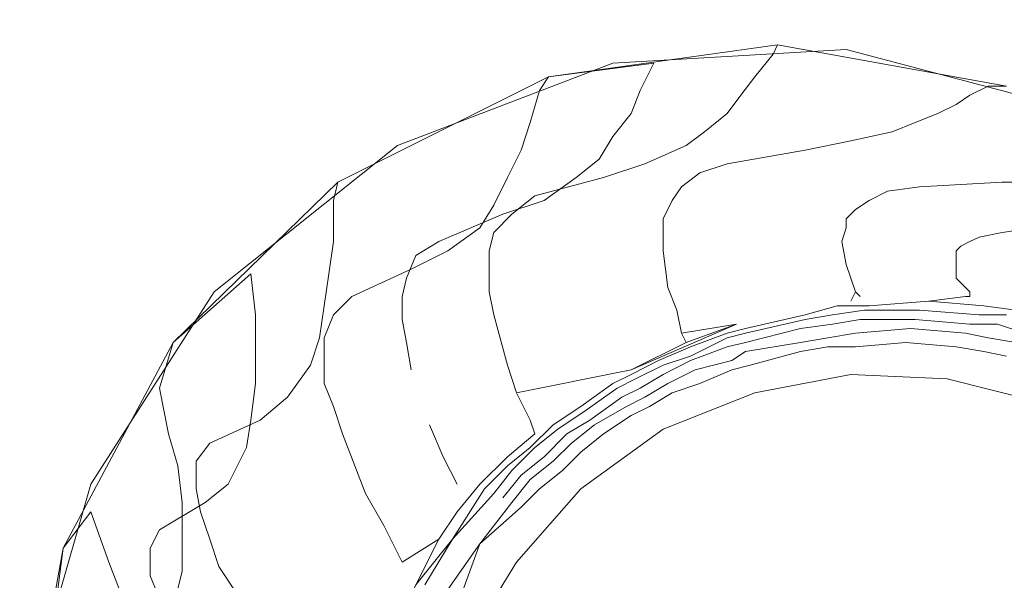
# Model space of a CAD drawing. Units: millimetres. Extents: x 325621 to 333159, y -78910 to -72358.
# Drawn here: x 327965 to 328060, y -77192 to -77137 of the extents above; entities that cross this region are included whole.
import ezdxf

# ---------------------------------------------------------------- set-up
doc = ezdxf.new("R2010")
doc.units = ezdxf.units.MM
doc.layers.add('МАФЫ НАШИ', color=250, linetype='Continuous', lineweight=25)

# ---------------------------------------------------------------- blocks, each defined once
blk = doc.blocks.new('орьнгл7')
at = {"layer": 'МАФЫ НАШИ', "color": 18, "lineweight": 13}
for points in [[(328060.722, -77143.454), (328058.937, -77143.454), (328057.153, -77144.346), (328055.815, -77145.238), (328054.031, -77146.13), (328055.815, -77145.238), (328057.153, -77144.346), (328058.937, -77143.454), (328060.722, -77143.454), (328038.42, -77139.44), (328037.974, -77140.332), (328036.19, -77142.562), (328034.852, -77144.346), (328033.514, -77146.13), (328034.852, -77144.346), (328036.19, -77142.562), (328037.974, -77140.332), (328038.42, -77139.44), (328016.118, -77142.562), (328026.377, -77141.224), (328016.118, -77142.562), (328015.226, -77143.9), (328016.118, -77142.562), (327995.601, -77152.821), (327995.155, -77154.605), (327995.601, -77152.821), (327979.544, -77168.432), (327987.126, -77161.741), (327979.544, -77168.432), (327978.206, -77172.892), (327979.544, -77168.432), (327968.839, -77188.503), (327971.515, -77184.935), (327968.839, -77188.503), (327967.501, -77198.762), (327968.839, -77188.503), (327964.825, -77210.805)], [(328079.455, -77271.019), (328058.937, -77280.832), (328036.636, -77284.4), (328014.334, -77280.386), (327994.263, -77269.681), (327978.206, -77253.624), (327968.393, -77233.552), (327964.825, -77210.805), (327968.839, -77188.503), (327979.544, -77168.432), (327995.601, -77152.821), (328016.118, -77142.562), (328038.42, -77139.44), (328060.722, -77143.454)], [(328060.722, -77143.454), (328038.42, -77139.44), (328016.118, -77142.562), (327995.601, -77152.821), (327979.544, -77168.432), (327968.839, -77188.503), (327964.825, -77210.805), (327968.393, -77233.552), (327978.206, -77253.624), (327994.263, -77269.681), (328014.334, -77280.386), (328036.636, -77284.4), (328058.937, -77280.832), (328079.455, -77271.019)], [(327964.825, -77210.805), (327968.839, -77188.503), (327967.501, -77198.762), (327968.839, -77188.503), (327971.515, -77184.935), (327968.839, -77188.503), (327979.544, -77168.432), (327978.206, -77172.892), (327979.098, -77177.353), (327979.99, -77180.475), (327980.436, -77184.043), (327979.99, -77180.475), (327979.098, -77177.353), (327978.206, -77172.892), (327979.544, -77168.432), (327987.126, -77161.741), (327979.544, -77168.432), (327995.601, -77152.821), (327995.155, -77154.605), (327995.601, -77152.821), (328016.118, -77142.562), (328015.226, -77143.9), (328016.118, -77142.562), (328026.377, -77141.224), (328016.118, -77142.562), (328038.42, -77139.44), (328037.974, -77140.332), (328036.19, -77142.562), (328034.852, -77144.346), (328033.514, -77146.13), (328034.852, -77144.346), (328036.19, -77142.562), (328037.974, -77140.332), (328038.42, -77139.44), (328060.722, -77143.454), (328058.937, -77143.454), (328057.153, -77144.346), (328055.815, -77145.238), (328054.031, -77146.13), (328055.815, -77145.238), (328057.153, -77144.346), (328058.937, -77143.454), (328060.722, -77143.454)], [(328066.966, -77145.684), (328045.11, -77139.886), (328022.363, -77141.224), (328001.399, -77149.253), (327983.558, -77163.526), (327971.515, -77182.259), (327965.271, -77204.114), (327966.609, -77226.862), (327974.638, -77248.272), (327988.911, -77265.667), (328008.09, -77278.156), (328029.945, -77283.954), (328052.693, -77282.616), (328058.937, -77280.832), (328066.074, -77278.602), (328058.937, -77280.832), (328079.455, -77271.019)], [(328045.11, -77139.886), (328022.363, -77141.224), (328045.11, -77139.886)], [(328045.11, -77139.886), (328022.363, -77141.224), (328045.11, -77139.886)], [(328066.966, -77145.684), (328045.11, -77139.886), (328066.966, -77145.684)], [(328066.966, -77145.684), (328045.11, -77139.886), (328066.966, -77145.684)], [(328022.363, -77141.224), (328001.399, -77149.253), (328022.363, -77141.224)], [(328022.363, -77141.224), (328001.399, -77149.253), (328022.363, -77141.224)], [(328031.283, -77147.915), (328033.514, -77146.13), (328031.283, -77147.915)], [(328031.283, -77147.915), (328033.514, -77146.13), (328031.283, -77147.915)], [(328051.801, -77147.022), (328054.031, -77146.13), (328051.801, -77147.022)], [(328051.801, -77147.022), (328054.031, -77146.13), (328051.801, -77147.022)], [(328029.499, -77149.253), (328031.283, -77147.915), (328029.499, -77149.253)], [(328029.499, -77149.253), (328031.283, -77147.915), (328029.499, -77149.253)], [(328049.571, -77147.915), (328045.556, -77148.807), (328049.571, -77147.915)], [(328049.571, -77147.915), (328045.556, -77148.807), (328049.571, -77147.915)], [(328049.571, -77147.915), (328051.801, -77147.022), (328049.571, -77147.915)], [(328049.571, -77147.915), (328051.801, -77147.022), (328049.571, -77147.915)], [(328021.025, -77150.591), (328022.363, -77148.361), (328021.025, -77150.591)], [(328021.025, -77150.591), (328022.363, -77148.361), (328021.025, -77150.591)], [(328045.556, -77148.807), (328041.096, -77149.699), (328045.556, -77148.807)], [(328045.556, -77148.807), (328041.096, -77149.699), (328045.556, -77148.807)], [(328001.399, -77149.253), (327983.558, -77163.526), (328001.399, -77149.253)], [(328001.399, -77149.253), (327983.558, -77163.526), (328001.399, -77149.253)], [(328029.499, -77149.253), (328025.485, -77151.037), (328029.499, -77149.253)], [(328029.499, -77149.253), (328025.485, -77151.037), (328029.499, -77149.253)], [(328041.096, -77149.699), (328033.514, -77151.037), (328041.096, -77149.699)], [(328041.096, -77149.699), (328033.514, -77151.037), (328041.096, -77149.699)], [(328018.795, -77152.375), (328021.025, -77150.591), (328018.795, -77152.375)], [(328018.795, -77152.375), (328021.025, -77150.591), (328018.795, -77152.375)], [(328025.485, -77151.037), (328021.471, -77152.375), (328025.485, -77151.037)], [(328025.485, -77151.037), (328021.471, -77152.375), (328025.485, -77151.037)], [(328010.766, -77155.051), (328012.104, -77152.375), (328010.766, -77155.051)], [(328010.766, -77155.051), (328012.104, -77152.375), (328010.766, -77155.051)], [(328021.471, -77152.375), (328014.78, -77154.159), (328021.471, -77152.375)], [(328021.471, -77152.375), (328014.78, -77154.159), (328021.471, -77152.375)], [(328018.795, -77152.375), (328015.672, -77154.605), (328018.795, -77152.375)], [(328018.795, -77152.375), (328015.672, -77154.605), (328018.795, -77152.375)], [(328060.276, -77152.821), (328052.247, -77153.267), (328060.276, -77152.821)], [(328060.276, -77152.821), (328052.247, -77153.267), (328060.276, -77152.821)], [(328064.736, -77152.821), (328060.276, -77152.821), (328064.736, -77152.821)], [(328064.736, -77152.821), (328060.276, -77152.821), (328064.736, -77152.821)], [(328015.672, -77154.605), (328011.658, -77155.943), (328015.672, -77154.605)], [(328015.672, -77154.605), (328011.658, -77155.943), (328015.672, -77154.605)], [(328014.78, -77154.159), (328012.55, -77155.943)], [(328012.55, -77155.943), (328014.78, -77154.159)], [(328009.428, -77157.281), (328010.766, -77155.051), (328009.428, -77157.281)], [(328009.428, -77157.281), (328010.766, -77155.051), (328009.428, -77157.281)], [(328011.658, -77155.943), (328005.414, -77158.619), (328011.658, -77155.943)], [(328011.658, -77155.943), (328005.414, -77158.619), (328011.658, -77155.943)], [(328012.55, -77155.943), (328010.766, -77157.727)], [(328010.766, -77157.727), (328012.55, -77155.943)], [(328009.428, -77157.281), (328006.306, -77159.511), (328009.428, -77157.281)], [(328009.428, -77157.281), (328006.306, -77159.511), (328009.428, -77157.281)], [(328010.766, -77157.727), (328010.32, -77159.511)], [(328010.32, -77159.511), (328010.766, -77157.727)], [(328006.306, -77159.511), (328002.737, -77161.295), (328006.306, -77159.511)], [(328006.306, -77159.511), (328002.737, -77161.295), (328006.306, -77159.511)], [(328010.32, -77161.741), (328010.32, -77159.511)], [(328010.32, -77161.741), (328010.32, -77159.511)], [(328027.269, -77159.511), (328027.715, -77163.08), (328027.269, -77159.511)], [(328027.269, -77159.511), (328027.715, -77163.08), (328027.269, -77159.511)], [(328002.737, -77161.295), (327996.939, -77163.972), (328002.737, -77161.295)], [(328002.737, -77161.295), (327996.939, -77163.972), (328002.737, -77161.295)], [(328045.11, -77160.849), (328045.556, -77162.188), (328045.11, -77160.849)], [(328045.11, -77160.849), (328045.556, -77162.188), (328045.11, -77160.849)], [(328046.003, -77163.526), (328045.556, -77162.188), (328046.003, -77163.526)], [(328046.003, -77163.526), (328045.556, -77162.188), (328046.003, -77163.526)], [(328028.607, -77165.31), (328027.715, -77163.08), (328028.607, -77165.31)], [(328028.607, -77165.31), (328027.715, -77163.08), (328028.607, -77165.31)], [(328056.261, -77162.634), (328057.153, -77163.526), (328056.261, -77162.634)], [(328056.261, -77162.634), (328057.153, -77163.526), (328056.261, -77162.634)], [(327983.558, -77163.526), (327971.515, -77182.259), (327983.558, -77163.526)], [(327983.558, -77163.526), (327971.515, -77182.259), (327983.558, -77163.526)], [(328056.707, -77163.972), (328057.153, -77163.972), (328056.707, -77163.972)], [(328056.707, -77163.972), (328057.153, -77163.972), (328056.707, -77163.972)], [(328057.153, -77163.972), (328057.153, -77163.526), (328057.153, -77163.972)], [(328057.153, -77163.972), (328057.153, -77163.526), (328057.153, -77163.972)], [(327993.817, -77167.986), (327994.263, -77164.864), (327993.817, -77167.986)], [(327993.817, -77167.986), (327994.263, -77164.864), (327993.817, -77167.986)], [(328044.218, -77164.864), (328041.096, -77165.756), (328044.218, -77164.864)], [(328044.218, -77164.864), (328041.096, -77165.756), (328044.218, -77164.864)], [(328061.614, -77165.31), (328058.491, -77164.864), (328061.614, -77165.31)], [(328061.614, -77165.31), (328058.491, -77164.864), (328061.614, -77165.31)], [(328012.104, -77170.662), (328010.766, -77165.756), (328012.104, -77170.662)], [(328012.104, -77170.662), (328010.766, -77165.756), (328012.104, -77170.662)], [(328024.147, -77171.108), (328012.996, -77173.338), (328024.147, -77171.108), (328012.996, -77173.338), (328024.147, -77171.108), (328029.499, -77168.432), (328029.053, -77167.54), (328028.607, -77165.31), (328029.053, -77167.54), (328034.406, -77166.648), (328029.499, -77168.432), (328024.147, -77171.108), (328029.499, -77168.432), (328029.053, -77167.54), (328028.607, -77165.31), (328029.053, -77167.54), (328034.406, -77166.648), (328024.147, -77171.108), (328034.406, -77166.648), (328029.053, -77167.54), (328029.499, -77168.432)], [(328041.096, -77166.202), (328043.772, -77165.756), (328041.096, -77166.202)], [(328041.096, -77166.202), (328043.772, -77165.756), (328041.096, -77166.202)], [(328046.895, -77165.31), (328043.772, -77165.756), (328046.895, -77165.31)], [(328046.895, -77165.31), (328043.772, -77165.756), (328046.895, -77165.31)], [(328046.895, -77165.31), (328052.247, -77165.31), (328046.895, -77165.31)], [(328046.895, -77165.31), (328052.247, -77165.31), (328046.895, -77165.31)], [(328052.247, -77165.31), (328058.045, -77165.756), (328052.247, -77165.31)], [(328052.247, -77165.31), (328058.045, -77165.756), (328052.247, -77165.31)], [(328058.045, -77165.756), (328060.722, -77165.756), (328058.045, -77165.756)], [(328058.045, -77165.756), (328060.722, -77165.756), (328058.045, -77165.756)], [(328035.298, -77167.54), (328041.096, -77166.202), (328035.298, -77167.54)], [(328035.298, -77167.54), (328041.096, -77166.202), (328035.298, -77167.54)], [(328040.65, -77167.094), (328035.298, -77168.432), (328040.65, -77167.094)], [(328040.65, -77167.094), (328035.298, -77168.432), (328040.65, -77167.094)], [(328043.772, -77166.648), (328046.449, -77166.202), (328043.772, -77166.648)], [(328043.772, -77166.648), (328046.449, -77166.202), (328043.772, -77166.648)], [(328046.003, -77167.54), (328051.355, -77167.094), (328046.003, -77167.54)], [(328046.003, -77167.54), (328051.355, -77167.094), (328046.003, -77167.54)], [(328051.801, -77166.202), (328046.449, -77166.202), (328051.801, -77166.202)], [(328051.801, -77166.202), (328046.449, -77166.202), (328051.801, -77166.202)], [(328056.707, -77167.54), (328051.355, -77167.094), (328056.707, -77167.54)], [(328056.707, -77167.54), (328051.355, -77167.094), (328056.707, -77167.54)], [(328051.801, -77166.202), (328057.153, -77166.648), (328051.801, -77166.202)], [(328051.801, -77166.202), (328057.153, -77166.648), (328051.801, -77166.202)], [(328059.829, -77166.648), (328062.506, -77167.54), (328059.829, -77166.648)], [(328059.829, -77166.648), (328062.506, -77167.54), (328059.829, -77166.648)], [(327992.925, -77170.662), (327993.817, -77167.986), (327992.925, -77170.662)], [(327992.925, -77170.662), (327993.817, -77167.986), (327992.925, -77170.662)], [(327994.263, -77167.986), (327994.263, -77170.216), (327994.263, -77167.986)], [(327994.263, -77167.986), (327994.263, -77170.216), (327994.263, -77167.986)], [(328033.514, -77167.54), (328029.945, -77168.878), (328033.514, -77167.54)], [(328033.514, -77167.54), (328029.945, -77168.878), (328033.514, -77167.54)], [(328029.945, -77169.77), (328033.514, -77167.986), (328029.945, -77169.77)], [(328029.945, -77169.77), (328033.514, -77167.986), (328029.945, -77169.77)], [(328035.298, -77167.54), (328033.514, -77167.986), (328035.298, -77167.54)], [(328035.298, -77167.54), (328033.514, -77167.986), (328035.298, -77167.54)], [(328043.326, -77167.986), (328040.65, -77168.432), (328043.326, -77167.986)], [(328043.326, -77167.986), (328040.65, -77168.432), (328043.326, -77167.986)], [(328056.707, -77167.54), (328058.937, -77167.986), (328056.707, -77167.54)], [(328056.707, -77167.54), (328058.937, -77167.986), (328056.707, -77167.54)], [(328061.614, -77168.432), (328058.937, -77167.986), (328061.614, -77168.432)], [(328061.614, -77168.432), (328058.937, -77167.986), (328061.614, -77168.432)], [(328002.737, -77171.108), (328002.291, -77168.432), (328002.737, -77171.108)], [(328002.737, -77171.108), (328002.291, -77168.432), (328002.737, -77171.108)], [(328033.514, -77168.878), (328035.298, -77168.432), (328033.514, -77168.878)], [(328033.514, -77168.878), (328035.298, -77168.432), (328033.514, -77168.878)], [(328035.298, -77169.324), (328040.65, -77168.432), (328035.298, -77169.324)], [(328035.298, -77169.324), (328040.65, -77168.432), (328035.298, -77169.324)], [(328040.65, -77169.324), (328043.326, -77168.878), (328040.65, -77169.324)], [(328040.65, -77169.324), (328043.326, -77168.878), (328040.65, -77169.324)], [(328050.909, -77168.432), (328055.815, -77168.878), (328050.909, -77168.432)], [(328050.909, -77168.432), (328055.815, -77168.878), (328050.909, -77168.432)], [(328027.269, -77170.662), (328029.945, -77169.77), (328027.269, -77170.662)], [(328027.269, -77170.662), (328029.945, -77169.77), (328027.269, -77170.662)], [(327992.925, -77170.662), (327990.695, -77173.784), (327992.925, -77170.662)], [(327992.925, -77170.662), (327990.695, -77173.784), (327992.925, -77170.662)], [(327994.263, -77170.216), (327994.263, -77172.446), (327994.263, -77170.216)], [(327994.263, -77170.216), (327994.263, -77172.446), (327994.263, -77170.216)], [(328012.996, -77173.338), (328012.104, -77170.662), (328012.996, -77173.338)], [(328012.996, -77173.338), (328012.104, -77170.662), (328012.996, -77173.338)], [(328027.269, -77170.662), (328024.593, -77172), (328027.269, -77170.662)], [(328027.269, -77170.662), (328024.593, -77172), (328027.269, -77170.662)], [(328029.945, -77170.216), (328027.269, -77171.554), (328029.945, -77170.216)], [(328029.945, -77170.216), (328027.269, -77171.554), (328029.945, -77170.216)], [(328033.96, -77170.216), (328030.391, -77171.108), (328033.96, -77170.216)], [(328033.96, -77170.216), (328030.391, -77171.108), (328033.96, -77170.216)], [(328063.844, -77174.23), (328054.923, -77172), (328045.556, -77171.554), (328036.19, -77173.338), (328027.269, -77176.907), (328019.241, -77182.705), (328012.996, -77189.841), (328008.09, -77197.87), (328005.86, -77206.345), (328008.09, -77197.87), (328012.996, -77189.841), (328008.09, -77197.87), (328005.86, -77206.345), (328005.86, -77223.74), (328012.104, -77239.351), (328023.255, -77251.84), (328038.42, -77260.314), (328047.341, -77262.545), (328056.261, -77262.991), (328066.074, -77261.206)], [(328063.844, -77174.23), (328054.923, -77172), (328045.556, -77171.554), (328036.19, -77173.338), (328027.269, -77176.907), (328019.241, -77182.705), (328012.996, -77189.841), (328019.241, -77182.705), (328027.269, -77176.907), (328036.19, -77173.338), (328045.556, -77171.554), (328054.923, -77172), (328063.844, -77174.23)], [(328024.147, -77171.554), (328022.363, -77172.446), (328024.147, -77171.554)], [(328024.147, -77171.554), (328022.363, -77172.446), (328024.147, -77171.554)], [(328030.837, -77172.446), (328033.96, -77171.108), (328030.837, -77172.446)], [(328030.837, -77172.446), (328033.96, -77171.108), (328030.837, -77172.446)], [(327987.126, -77176.014), (327987.572, -77172.446), (327987.126, -77176.014)], [(327987.126, -77176.014), (327987.572, -77172.446), (327987.126, -77176.014)], [(328025.485, -77173.784), (328027.715, -77172.446), (328025.485, -77173.784)], [(328025.485, -77173.784), (328027.715, -77172.446), (328025.485, -77173.784)], [(328028.161, -77173.338), (328030.837, -77172.446), (328028.161, -77173.338)], [(328028.161, -77173.338), (328030.837, -77172.446), (328028.161, -77173.338)], [(327990.695, -77173.784), (327988.018, -77176.014), (327990.695, -77173.784)], [(327990.695, -77173.784), (327988.018, -77176.014), (327990.695, -77173.784)], [(328014.334, -77176.014), (328012.996, -77173.338), (328014.334, -77176.014)], [(328014.334, -77176.014), (328012.996, -77173.338), (328014.334, -77176.014)], [(328019.687, -77175.122), (328022.809, -77172.892), (328019.687, -77175.122)], [(328019.687, -77175.122), (328022.809, -77172.892), (328019.687, -77175.122)], [(328023.255, -77173.784), (328025.039, -77172.892), (328023.255, -77173.784)], [(328023.255, -77173.784), (328025.039, -77172.892), (328023.255, -77173.784)], [(328028.161, -77173.338), (328025.931, -77174.676), (328028.161, -77173.338)], [(328028.161, -77173.338), (328025.931, -77174.676), (328028.161, -77173.338)], [(328014.334, -77178.691), (328016.564, -77176.461), (328019.241, -77174.676), (328016.564, -77176.461)], [(328024.147, -77175.568), (328025.931, -77174.676), (328024.147, -77175.568)], [(328024.147, -77175.568), (328025.931, -77174.676), (328024.147, -77175.568)], [(328021.471, -77177.353), (328024.147, -77175.568), (328021.471, -77177.353)], [(328021.471, -77177.353), (328024.147, -77175.568), (328021.471, -77177.353)], [(327988.018, -77176.014), (327983.112, -77178.245), (327988.018, -77176.014)], [(327988.018, -77176.014), (327983.112, -77178.245), (327988.018, -77176.014)], [(327986.68, -77178.691), (327987.126, -77176.014), (327986.68, -77178.691)], [(327986.68, -77178.691), (327987.126, -77176.014), (327986.68, -77178.691)], [(328005.86, -77179.583), (328004.522, -77176.461), (328005.86, -77179.583)], [(328005.86, -77179.583), (328004.522, -77176.461), (328005.86, -77179.583)], [(328014.334, -77176.014), (328014.78, -77177.353), (328014.334, -77176.014)], [(328014.334, -77176.014), (328014.78, -77177.353), (328014.334, -77176.014)], [(328016.564, -77176.461), (328014.334, -77178.691)], [(327998.277, -77183.151), (327996.047, -77177.353), (327998.277, -77183.151)], [(327998.277, -77183.151), (327996.047, -77177.353), (327998.277, -77183.151)], [(327986.68, -77178.691), (327984.896, -77182.259), (327986.68, -77178.691)], [(327986.68, -77178.691), (327984.896, -77182.259), (327986.68, -77178.691)], [(328007.198, -77182.259), (328005.86, -77179.583), (328007.198, -77182.259)], [(328007.198, -77182.259), (328005.86, -77179.583), (328007.198, -77182.259)], [(328012.104, -77180.475), (328014.334, -77178.691)], [(328014.334, -77178.691), (328012.104, -77180.475)], [(327981.774, -77180.029), (327981.774, -77182.705), (327981.774, -77180.029)], [(327981.774, -77180.029), (327981.774, -77182.705), (327981.774, -77180.029)], [(328009.874, -77182.705), (328012.104, -77180.475)], [(328012.104, -77180.475), (328009.874, -77182.705)], [(328017.457, -77180.921), (328015.226, -77182.705), (328017.457, -77180.921)], [(328017.457, -77180.921), (328015.226, -77182.705), (328017.457, -77180.921)], [(327971.515, -77182.259), (327965.271, -77204.114), (327971.515, -77182.259)], [(327971.515, -77182.259), (327965.271, -77204.114), (327971.515, -77182.259)], [(327984.896, -77182.259), (327982.666, -77184.043), (327984.896, -77182.259)], [(327984.896, -77182.259), (327982.666, -77184.043), (327984.896, -77182.259)], [(327981.774, -77182.705), (327982.22, -77184.935), (327981.774, -77182.705)], [(327981.774, -77182.705), (327982.22, -77184.935), (327981.774, -77182.705)], [(328000.061, -77186.273), (327998.277, -77183.151), (328000.061, -77186.273)], [(328000.061, -77186.273), (327998.277, -77183.151), (328000.061, -77186.273)], [(328006.752, -77187.611), (328009.874, -77182.705)], [(328009.874, -77182.705), (328006.752, -77187.611)], [(328010.766, -77183.151), (328006.752, -77187.611), (328010.766, -77183.151)], [(328010.766, -77183.151), (328006.752, -77187.611), (328010.766, -77183.151)], [(328015.226, -77182.705), (328013.442, -77184.489), (328015.226, -77182.705)], [(328015.226, -77182.705), (328013.442, -77184.489), (328015.226, -77182.705)], [(327982.666, -77184.043), (327978.206, -77186.719), (327982.666, -77184.043)], [(327982.666, -77184.043), (327978.206, -77186.719), (327982.666, -77184.043)], [(327980.436, -77187.611), (327980.436, -77184.043), (327980.436, -77187.611)], [(327980.436, -77187.611), (327980.436, -77184.043), (327980.436, -77187.611)], [(328013.442, -77184.489), (328009.428, -77188.057), (328013.442, -77184.489)], [(328013.442, -77184.489), (328009.428, -77188.057), (328013.442, -77184.489)], [(328001.845, -77189.841), (328000.061, -77186.273), (328001.845, -77189.841)], [(328001.845, -77189.841), (328000.061, -77186.273), (328001.845, -77189.841)], [(327978.206, -77186.719), (327977.314, -77188.503), (327978.206, -77186.719)], [(327978.206, -77186.719), (327977.314, -77188.503), (327978.206, -77186.719)], [(327980.436, -77190.734), (327980.436, -77187.611), (327980.436, -77190.734)], [(327980.436, -77190.734), (327980.436, -77187.611), (327980.436, -77190.734)], [(328006.752, -77187.611), (328004.076, -77192.072), (328006.752, -77187.611), (328003.184, -77192.072), (328001.845, -77194.748), (328003.184, -77192.072)], [(328003.184, -77192.072), (328005.414, -77187.611), (328003.184, -77192.072), (328006.752, -77187.611)], [(328009.428, -77188.057), (328007.644, -77192.964), (328006.306, -77195.194), (328005.414, -77197.424)], [(328007.644, -77192.964), (328009.428, -77188.057), (328006.306, -77192.518), (328009.428, -77188.057)], [(327977.314, -77188.503), (327977.314, -77191.18), (327977.314, -77188.503)], [(327977.314, -77188.503), (327977.314, -77191.18), (327977.314, -77188.503)], [(327980.436, -77190.734), (327979.544, -77194.302), (327980.436, -77190.734)], [(327980.436, -77190.734), (327979.544, -77194.302), (327980.436, -77190.734)], [(327978.206, -77193.41), (327977.314, -77191.18), (327978.206, -77193.41)], [(327978.206, -77193.41), (327977.314, -77191.18), (327978.206, -77193.41)]]:
    blk.add_lwpolyline(points, dxfattribs=at)
for points in [[(328091.052, -77260.314), (328073.656, -77274.587), (328052.693, -77282.616), (328029.945, -77283.954), (328008.09, -77278.156), (327988.911, -77265.667), (327974.638, -77248.272), (327966.609, -77226.862), (327965.271, -77204.114), (327971.515, -77182.259), (327983.558, -77163.526), (328001.399, -77149.253), (328022.363, -77141.224), (328045.11, -77139.886), (328066.966, -77145.684), (328085.699, -77158.173), (328099.972, -77175.568), (328108.447, -77196.978), (328109.339, -77219.28), (328103.541, -77241.135)], [(328073.656, -77274.587), (328091.052, -77260.314), (328103.541, -77241.135), (328109.339, -77219.28), (328108.447, -77196.978), (328099.972, -77175.568), (328085.699, -77158.173), (328066.966, -77145.684), (328045.11, -77139.886), (328022.363, -77141.224), (328001.399, -77149.253), (327983.558, -77163.526), (327971.515, -77182.259), (327965.271, -77204.114), (327966.609, -77226.862), (327974.638, -77248.272), (327988.911, -77265.667), (328008.09, -77278.156), (328029.945, -77283.954), (328052.693, -77282.616), (328073.656, -77274.587), (328052.693, -77282.616)], [(328022.363, -77141.224), (328001.399, -77149.253), (327983.558, -77163.526), (327971.515, -77182.259), (327965.271, -77204.114), (327966.609, -77226.862), (327974.638, -77248.272), (327988.911, -77265.667), (328008.09, -77278.156), (328029.945, -77283.954), (328052.693, -77282.616), (328073.656, -77274.587), (328091.052, -77260.314), (328103.541, -77241.135), (328109.339, -77219.28), (328108.447, -77196.978), (328099.972, -77175.568), (328085.699, -77158.173), (328066.966, -77145.684), (328045.11, -77139.886)], [(328026.377, -77141.224), (328025.039, -77143.9), (328024.147, -77146.13), (328022.363, -77148.361), (328024.147, -77146.13), (328025.039, -77143.9)], [(328026.377, -77141.224), (328025.039, -77143.9), (328024.147, -77146.13), (328022.363, -77148.361), (328024.147, -77146.13), (328025.039, -77143.9)], [(328013.442, -77149.699), (328014.334, -77147.022), (328015.226, -77143.9), (328014.334, -77147.022), (328013.442, -77149.699), (328012.104, -77152.375)], [(328013.442, -77149.699), (328014.334, -77147.022), (328015.226, -77143.9), (328014.334, -77147.022), (328013.442, -77149.699), (328012.104, -77152.375)], [(328028.161, -77154.605), (328029.053, -77153.267), (328030.837, -77151.929), (328033.514, -77151.037), (328030.837, -77151.929), (328029.053, -77153.267), (328028.161, -77154.605), (328027.269, -77156.389), (328027.269, -77157.727), (328027.269, -77156.389)], [(328028.161, -77154.605), (328029.053, -77153.267), (328030.837, -77151.929), (328033.514, -77151.037), (328030.837, -77151.929), (328029.053, -77153.267), (328028.161, -77154.605), (328027.269, -77156.389), (328027.269, -77157.727), (328027.269, -77156.389)], [(328046.003, -77155.497), (328047.341, -77154.605), (328049.125, -77153.713), (328052.247, -77153.267), (328049.125, -77153.713), (328047.341, -77154.605), (328046.003, -77155.497), (328045.11, -77156.389), (328045.11, -77157.281), (328045.11, -77156.389)], [(328046.003, -77155.497), (328047.341, -77154.605), (328049.125, -77153.713), (328052.247, -77153.267), (328049.125, -77153.713), (328047.341, -77154.605), (328046.003, -77155.497), (328045.11, -77156.389), (328045.11, -77157.281), (328045.11, -77156.389)], [(327994.709, -77161.741), (327994.263, -77164.864), (327994.709, -77161.741), (327995.155, -77158.619), (327995.155, -77154.605), (327995.155, -77158.619)], [(327994.709, -77161.741), (327994.263, -77164.864), (327994.709, -77161.741), (327995.155, -77158.619), (327995.155, -77154.605), (327995.155, -77158.619)], [(328010.766, -77157.727), (328012.55, -77155.943), (328014.78, -77154.159), (328012.55, -77155.943), (328010.766, -77157.727), (328010.32, -77159.511)], [(328044.664, -77158.619), (328045.11, -77157.281), (328044.664, -77158.619), (328045.11, -77160.849)], [(328044.664, -77158.619), (328045.11, -77157.281), (328044.664, -77158.619), (328045.11, -77160.849)], [(328057.153, -77158.619), (328058.045, -77158.173), (328060.276, -77157.727), (328063.398, -77157.281), (328060.276, -77157.727), (328058.045, -77158.173), (328057.153, -77158.619), (328056.261, -77159.065), (328055.815, -77159.511), (328056.261, -77159.065)], [(328057.153, -77158.619), (328058.045, -77158.173), (328060.276, -77157.727), (328063.398, -77157.281), (328060.276, -77157.727), (328058.045, -77158.173), (328057.153, -77158.619), (328056.261, -77159.065), (328055.815, -77159.511), (328056.261, -77159.065)], [(328027.269, -77157.727), (328027.269, -77159.511)], [(328027.269, -77157.727), (328027.269, -77159.511)], [(328002.291, -77162.188), (328003.184, -77159.957), (328005.414, -77158.619), (328003.184, -77159.957), (328002.291, -77162.188), (328001.845, -77163.972)], [(328002.291, -77162.188), (328003.184, -77159.957), (328005.414, -77158.619), (328003.184, -77159.957), (328002.291, -77162.188), (328001.845, -77163.972)], [(328010.32, -77163.526), (328010.32, -77161.741), (328010.32, -77159.511), (328010.32, -77161.741), (328010.32, -77163.526), (328010.766, -77165.756), (328010.32, -77163.526), (328010.32, -77161.741), (328010.32, -77163.526), (328010.766, -77165.756)], [(328055.815, -77162.188), (328055.815, -77160.403), (328055.815, -77159.511), (328055.815, -77160.403), (328055.815, -77162.188), (328056.261, -77162.634)], [(328055.815, -77162.188), (328055.815, -77160.403), (328055.815, -77159.511), (328055.815, -77160.403), (328055.815, -77162.188), (328056.261, -77162.634)], [(327987.572, -77169.324), (327987.572, -77165.756), (327987.126, -77161.741), (327987.572, -77165.756), (327987.572, -77169.324), (327987.572, -77172.446)], [(327987.572, -77169.324), (327987.572, -77165.756), (327987.126, -77161.741), (327987.572, -77165.756), (327987.572, -77169.324), (327987.572, -77172.446)], [(327995.155, -77165.756), (327996.939, -77163.972), (327995.155, -77165.756), (327994.263, -77167.986)], [(327995.155, -77165.756), (327996.939, -77163.972), (327995.155, -77165.756), (327994.263, -77167.986)], [(328001.845, -77166.202), (328002.291, -77168.432), (328001.845, -77166.202), (328001.845, -77163.972)], [(328001.845, -77166.202), (328002.291, -77168.432), (328001.845, -77166.202), (328001.845, -77163.972)], [(328053.139, -77164.418), (328047.341, -77164.864), (328044.218, -77164.864), (328047.341, -77164.864), (328053.139, -77164.418), (328056.707, -77163.972), (328053.139, -77164.418), (328058.491, -77164.864)], [(328053.139, -77164.418), (328047.341, -77164.864), (328044.218, -77164.864), (328047.341, -77164.864), (328053.139, -77164.418), (328056.707, -77163.972), (328053.139, -77164.418), (328058.491, -77164.864)], [(328046.449, -77163.972), (328046.003, -77163.526), (328045.556, -77164.418), (328046.003, -77163.526)], [(328046.449, -77163.972), (328046.003, -77163.526), (328045.556, -77164.418), (328046.003, -77163.526)], [(328041.096, -77165.756), (328035.298, -77167.094), (328033.514, -77167.54), (328035.298, -77167.094)], [(328041.096, -77165.756), (328035.298, -77167.094), (328033.514, -77167.54), (328035.298, -77167.094)], [(328034.406, -77166.648), (328029.499, -77168.432), (328024.147, -77171.108)], [(328034.406, -77166.648), (328029.053, -77167.54), (328029.499, -77168.432)], [(328040.65, -77167.094), (328043.772, -77166.648)], [(328040.65, -77167.094), (328043.772, -77166.648)], [(328057.153, -77166.648), (328059.829, -77166.648)], [(328057.153, -77166.648), (328059.829, -77166.648)], [(328046.003, -77167.54), (328043.326, -77167.986)], [(328046.003, -77167.54), (328043.326, -77167.986)], [(328029.945, -77168.878), (328026.823, -77170.216), (328024.147, -77171.554), (328026.823, -77170.216)], [(328029.945, -77168.878), (328026.823, -77170.216), (328024.147, -77171.554), (328026.823, -77170.216)], [(328029.945, -77170.216), (328033.514, -77168.878)], [(328029.945, -77170.216), (328033.514, -77168.878)], [(328050.909, -77168.432), (328046.003, -77168.878), (328043.326, -77168.878), (328046.003, -77168.878)], [(328050.909, -77168.432), (328046.003, -77168.878), (328043.326, -77168.878), (328046.003, -77168.878)], [(328060.722, -77169.77), (328058.491, -77169.324), (328055.815, -77168.878), (328058.491, -77169.324)], [(328060.722, -77169.77), (328058.491, -77169.324), (328055.815, -77168.878), (328058.491, -77169.324)], [(328040.65, -77169.324), (328035.744, -77170.662), (328033.96, -77171.108), (328035.744, -77170.662)], [(328035.298, -77169.324), (328033.96, -77170.216)], [(328040.65, -77169.324), (328035.744, -77170.662), (328033.96, -77171.108), (328035.744, -77170.662)], [(328035.298, -77169.324), (328033.96, -77170.216)], [(328023.255, -77251.84), (328038.42, -77260.314), (328047.341, -77262.545), (328056.261, -77262.991), (328066.074, -77261.206), (328074.995, -77257.638), (328083.023, -77252.286), (328089.268, -77245.149), (328093.728, -77237.121), (328096.404, -77228.2), (328096.404, -77210.805), (328090.16, -77195.194), (328079.009, -77182.705), (328063.844, -77174.23), (328054.923, -77172), (328045.556, -77171.554), (328036.19, -77173.338), (328027.269, -77176.907), (328019.241, -77182.705), (328012.996, -77189.841), (328008.09, -77197.87), (328005.86, -77206.345), (328005.86, -77223.74), (328012.104, -77239.351)], [(328025.039, -77172.892), (328027.269, -77171.554)], [(328025.039, -77172.892), (328027.269, -77171.554)], [(328030.391, -77171.108), (328027.715, -77172.446)], [(328030.391, -77171.108), (328027.715, -77172.446)], [(327995.155, -77174.676), (327994.263, -77172.446), (327995.155, -77174.676), (327996.047, -77177.353)], [(327995.155, -77174.676), (327994.263, -77172.446), (327995.155, -77174.676), (327996.047, -77177.353)], [(328019.241, -77174.676), (328022.363, -77172.446)], [(328019.241, -77174.676), (328022.363, -77172.446)], [(328022.809, -77172.892), (328024.593, -77172)], [(328022.809, -77172.892), (328024.593, -77172)], [(327978.206, -77172.892), (327979.098, -77177.353), (327979.99, -77180.475), (327980.436, -77184.043), (327979.99, -77180.475), (327979.098, -77177.353)], [(328023.701, -77174.676), (328020.579, -77176.461), (328018.349, -77178.245), (328016.564, -77180.029), (328014.334, -77181.813), (328012.55, -77184.043), (328009.428, -77188.057), (328012.55, -77184.043), (328014.334, -77181.813), (328016.564, -77180.029), (328018.349, -77178.245), (328020.579, -77176.461), (328023.701, -77174.676), (328025.485, -77173.784)], [(328023.701, -77174.676), (328020.579, -77176.461), (328018.349, -77178.245), (328016.564, -77180.029), (328014.334, -77181.813), (328012.55, -77184.043), (328009.428, -77188.057), (328012.55, -77184.043), (328014.334, -77181.813), (328016.564, -77180.029), (328018.349, -77178.245), (328020.579, -77176.461), (328023.701, -77174.676), (328025.485, -77173.784)], [(328023.255, -77173.784), (328020.133, -77176.014), (328017.903, -77177.353), (328015.672, -77179.583), (328013.442, -77181.367), (328011.658, -77183.597), (328013.442, -77181.367), (328015.672, -77179.583), (328017.903, -77177.353), (328020.133, -77176.014)], [(328023.255, -77173.784), (328020.133, -77176.014), (328017.903, -77177.353), (328015.672, -77179.583), (328013.442, -77181.367), (328011.658, -77183.597), (328013.442, -77181.367), (328015.672, -77179.583), (328017.903, -77177.353), (328020.133, -77176.014)], [(328014.334, -77178.691), (328012.104, -77180.475), (328009.874, -77182.705), (328006.752, -77187.611), (328009.874, -77182.705), (328012.104, -77180.475), (328014.334, -77178.691), (328016.564, -77176.461), (328019.241, -77174.676), (328016.564, -77176.461)], [(328017.01, -77176.907), (328014.78, -77178.691), (328012.55, -77180.921), (328010.766, -77183.151), (328012.55, -77180.921), (328014.78, -77178.691), (328017.01, -77176.907), (328019.687, -77175.122)], [(328017.01, -77176.907), (328014.78, -77178.691), (328012.55, -77180.921), (328010.766, -77183.151), (328012.55, -77180.921), (328014.78, -77178.691), (328017.01, -77176.907), (328019.687, -77175.122)], [(328012.104, -77179.583), (328014.78, -77177.353), (328012.104, -77179.583), (328009.428, -77182.259), (328007.198, -77184.935), (328005.414, -77187.611), (328001.845, -77189.841), (328005.414, -77187.611), (328007.198, -77184.935), (328009.428, -77182.259)], [(328012.104, -77179.583), (328014.78, -77177.353), (328012.104, -77179.583), (328009.428, -77182.259), (328007.198, -77184.935), (328005.414, -77187.611), (328001.845, -77189.841), (328005.414, -77187.611), (328007.198, -77184.935), (328009.428, -77182.259)], [(328021.471, -77177.353), (328019.241, -77179.137), (328017.457, -77180.921), (328019.241, -77179.137)], [(328021.471, -77177.353), (328019.241, -77179.137), (328017.457, -77180.921), (328019.241, -77179.137)], [(327983.112, -77178.245), (327981.774, -77180.029)], [(327983.112, -77178.245), (327981.774, -77180.029)], [(327971.515, -77184.935), (327973.299, -77189.841), (327974.638, -77193.41), (327975.53, -77196.978), (327974.638, -77193.41), (327973.299, -77189.841)], [(327971.515, -77184.935), (327973.299, -77189.841), (327974.638, -77193.41), (327975.53, -77196.978), (327974.638, -77193.41), (327973.299, -77189.841)], [(327984.004, -77190.287), (327985.788, -77192.964), (327984.004, -77190.287), (327983.112, -77187.611), (327982.22, -77184.935), (327983.112, -77187.611)], [(327984.004, -77190.287), (327985.788, -77192.964), (327984.004, -77190.287), (327983.112, -77187.611), (327982.22, -77184.935), (327983.112, -77187.611)], [(328006.752, -77187.611), (328004.076, -77192.072), (328006.752, -77187.611), (328003.184, -77192.072), (328001.845, -77194.748), (328003.184, -77192.072), (328005.414, -77187.611), (328003.184, -77192.072)], [(328005.414, -77197.424), (328006.306, -77195.194), (328007.644, -77192.964), (328009.428, -77188.057), (328006.306, -77192.518), (328009.428, -77188.057), (328007.644, -77192.964), (328006.306, -77195.194)]]:
    blk.add_lwpolyline(points, close=True, dxfattribs=at)
at = {"layer": 'МАФЫ НАШИ', "color": 18}
blk.add_spline([(325696.863, -75245.146), (325766.666, -76064.108), (326402.117, -76589.734), (326571.23, -78147.227), (327294.159, -78750.112), (328091.017, -78896.808), (329149.985, -78245.449), (329186.181, -77844.567), (329303.899, -77794.818), (329370.19, -77781.51), (329616.438, -78162.939), (330129.215, -78234.867), (330619.843, -78591.073), (331145.314, -78553.621), (331907.839, -77856.804), (332849.016, -77203.509), (332988.309, -76576.571), (332988.309, -76446.034), (333093.249, -75695.052), (333158.483, -75128.129), (333152.307, -74837.15), (333152.165, -74709.047), (332775.36, -74004.542), (332215.288, -73322.559), (331560.389, -72971.923), (330803.832, -72685.307), (330194.283, -73240.891), (330004.757, -73661.396), (329849.812, -73746.734), (329612.004, -73531.737), (329390.598, -73179.861), (329212.631, -73114.553), (328905.57, -72943.581), (328477.424, -72511.793), (328153.832, -72405.014), (327089.888, -72878.245), (326966.18, -73388.852), (326861.026, -73662.164), (326673.117, -73939.595), (325844.09, -74618.473), (325721.278, -74957.621), (325697.314, -75195.218), (325696.863, -75245.146)], degree=3, dxfattribs=at)

msp = doc.modelspace()

# ---------------------------------------------------------------- block references
at = {"layer": 'МАФЫ НАШИ', "color": 18}
msp.add_blockref('орьнгл7', (0, 0), dxfattribs=at)

doc.saveas('drawing.dxf')
